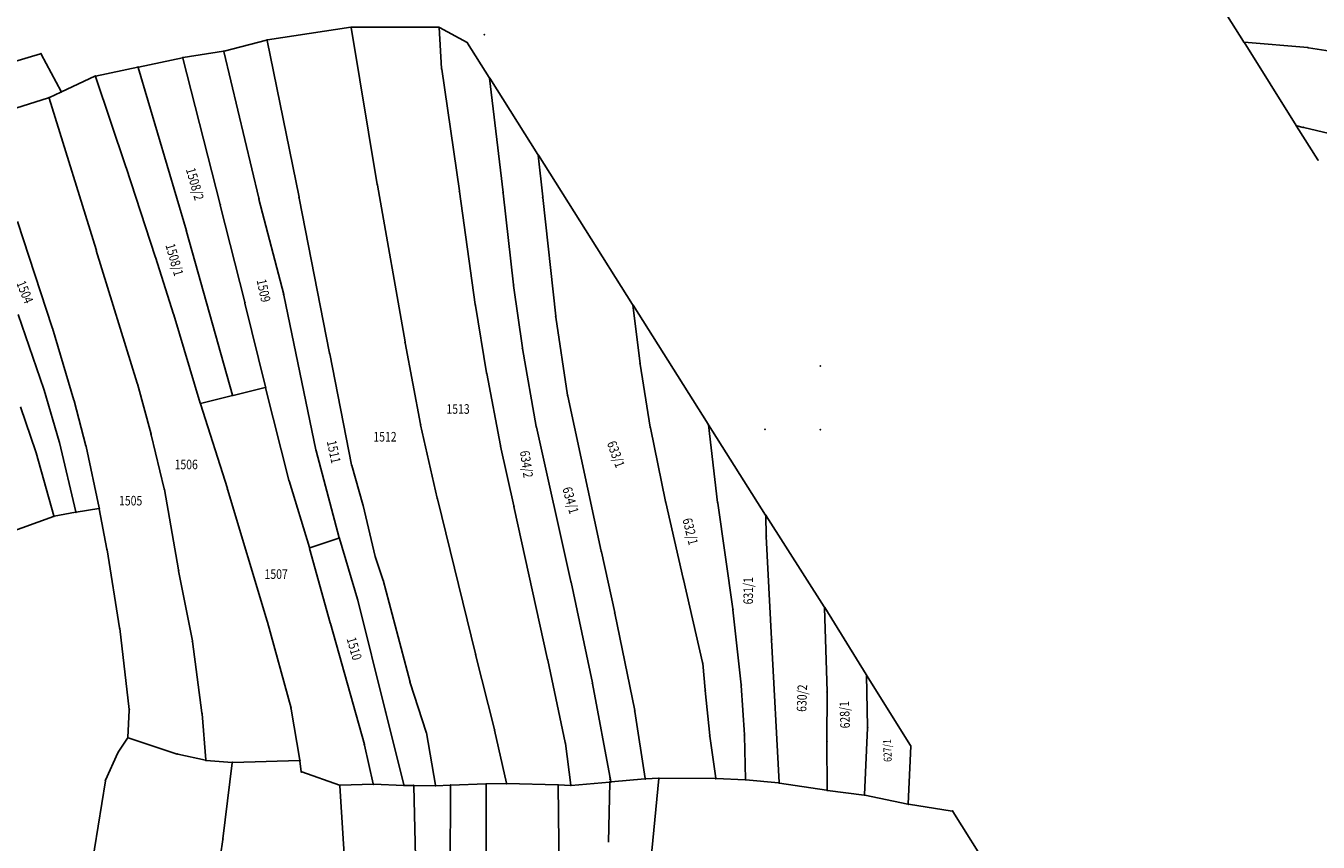
# Model space of a CAD drawing. Units: millimetres. Extents: x 7528637 to 7534552, y 4822930 to 4827654.
# Drawn here: x 7531037 to 7531441, y 4823997 to 4824252 of the extents above; entities that cross this region are included whole.
import ezdxf
from ezdxf.enums import TextEntityAlignment as Align

# ---------------------------------------------------------------- set-up
doc = ezdxf.new("R2010")
doc.units = ezdxf.units.MM
for name, color, linetype in [('01_Parcele granice', 254, 'Continuous'), ('02_Broj parcele', 254, 'Continuous'), ('04_Katastarske_tacke', 7, 'Continuous')]:
    doc.layers.add(name, color=color, linetype=linetype)
doc.styles.add('MAPSOFT18', font='MAPC104.SHX')

# ---------------------------------------------------------------- blocks, each defined once
blk = doc.blocks.new('T1')
at = {"linetype": 'Continuous'}
blk.add_point((0, 0), dxfattribs=at)
blk.add_attdef('OZN-TAC', (0, 0), '', height=5)

msp = doc.modelspace()

# ---------------------------------------------------------------- linework, layer by layer
at = {"layer": '01_Parcele granice', "linetype": 'Continuous'}
for p, q in [((7531417.87, 4824247.49), (7531397.53, 4824279.89)), ((7531138.28, 4824251.97, -0.97), (7531112.19, 4824248.03, 4.57)), ((7531146.58, 4824202.76, -1.6), (7531138.42, 4824251.87, -1)), ((7531165.82, 4824252.01, 0.19), (7531138.52, 4824251.99, -0.99)), ((7531166.74, 4824239.05, -0.39), (7531165.95, 4824251.89, 0.19)), ((7531166.05, 4824251.95, 0.2), (7531174.69, 4824247.21, 0)), ((7531098.68, 4824244.54, 4.4), (7531111.95, 4824247.98, 4.6)), ((7531122.11, 4824198.74, 4), (7531112.09, 4824247.89, 4.6)), ((7531041.14, 4824243.68, 2.79), (7531009.68, 4824234.29, 1.41)), ((7531047.57, 4824231.86, 2.6), (7531041.32, 4824243.61, 2.8)), ((7531085.82, 4824242.48, 3.81), (7531098.44, 4824244.49, 4.39)), ((7531098.59, 4824244.39, 4.4), (7531109.49, 4824198.4, 3.6)), ((7531174.87, 4824247.04), (7531181.66, 4824236.27)), ((7531434.35, 4824221.22), (7531418.01, 4824247.27)), ((7531418.06, 4824247.37, 0.02), (7531437.95, 4824245.62, 3.38)), ((7531438.19, 4824245.59, 3.41), (7531475.77, 4824239.66, 4.99)), ((7531071.56, 4824239.47, 0.03), (7531058.39, 4824236.7, 2.77)), ((7531085.58, 4824242.43, 3.77), (7531071.8, 4824239.53, 0.03)), ((7531097.38, 4824196.5, 3), (7531085.73, 4824242.34, 3.8)), ((7531047.74, 4824231.8, 2.6), (7531058.16, 4824236.62, 2.8)), ((7531058.31, 4824236.55, 2.8), (7531067.89, 4824208.28, 2.4)), ((7531086.8, 4824188.25), (7531071.72, 4824239.38)), ((7531172.31, 4824200.76, -0.8), (7531166.77, 4824238.81, -0.4)), ((7531186, 4824200.25), (7531181.74, 4824236.04)), ((7531181.8, 4824236.05), (7531196.91, 4824212.11)), ((7531043.9, 4824229.94, 1.82), (7531047.52, 4824231.7, 2.58)), ((7531027.05, 4824224.68, 2), (7531043.67, 4824229.85, 1.8)), ((7531058.53, 4824182.33, 1.6), (7531043.83, 4824229.77, 1.8)), ((7531441.1, 4824210.47), (7531434.49, 4824221)), ((7531436.52, 4824220.64, 2.46), (7531434.54, 4824221.08, 0.14)), ((7531473.74, 4824211.67, 4.39), (7531436.76, 4824220.58, 2.61)), ((7531198.4, 4824198.86), (7531196.99, 4824211.88)), ((7531197.05, 4824211.89), (7531226.54, 4824165.18)), ((7531067.97, 4824208.04, 2.4), (7531077.08, 4824180.18, 2.2)), ((7531155.29, 4824153.42, -2.6), (7531146.62, 4824202.52, -1.6)), ((7531177.28, 4824165.09, -1.4), (7531172.35, 4824200.52, -0.8)), ((7531189.24, 4824171.35), (7531186.02, 4824200.01)), ((7531105.1, 4824165.85, 2.6), (7531097.44, 4824196.26, 3)), ((7531109.55, 4824198.16, 3.6), (7531117.28, 4824168.31, 3)), ((7531131.66, 4824149.91, 3.2), (7531122.15, 4824198.5, 4)), ((7531202.47, 4824161.45, -0.6), (7531198.42, 4824198.62, 0)), ((7531044.81, 4824157.92, 996.45), (7531033.89, 4824191.12, 4.55)), ((7531101.3, 4824136.77), (7531086.87, 4824188.01)), ((7531071.41, 4824140.5, 0.8), (7531058.61, 4824182.09, 1.6)), ((7531077.16, 4824179.94, 2.19), (7531082.77, 4824162.15, 1.21)), ((7531192.04, 4824151.58), (7531189.27, 4824171.11)), ((7531117.34, 4824168.07, 3), (7531127.35, 4824119.57, 2.6)), ((7531111.57, 4824139.3, 2.2), (7531105.16, 4824165.61, 2.6)), ((7531180.82, 4824143.72, -1.8), (7531177.32, 4824164.85, -1.4)), ((7531226.63, 4824164.95), (7531228.89, 4824146.68)), ((7531226.68, 4824164.96), (7531250.22, 4824127.66)), ((7531034.11, 4824161.98, 0.3), (7531042.21, 4824138.59, -0.2)), ((7531082.85, 4824161.91, 1.2), (7531091.12, 4824134.27, 1.2)), ((7531206.19, 4824136.7, -1), (7531202.5, 4824161.21, -0.6)), ((7531051.6, 4824135.21, 5.27), (7531044.89, 4824157.68, 994.73)), ((7531160.11, 4824127.67, -2.8), (7531155.33, 4824153.18, -2.6)), ((7531196.37, 4824126.91), (7531192.08, 4824151.34)), ((7531138.53, 4824114.91, 2.8), (7531131.7, 4824149.67, 3.2)), ((7531228.93, 4824146.44), (7531232.06, 4824126.72)), ((7531185.16, 4824120.96, -2), (7531180.86, 4824143.48, -1.8)), ((7531042.29, 4824138.35, -0.2), (7531047.01, 4824122.2, -0.4)), ((7531075.75, 4824124.55, 0.6), (7531071.48, 4824140.26, 0.8)), ((7531111.48, 4824139.15, 2.17), (7531101.45, 4824136.68, 0.03)), ((7531118.94, 4824110.11, 1.9), (7531111.63, 4824139.06, 2.2)), ((7531055.37, 4824120.89, -0.2), (7531051.67, 4824134.97, 0)), ((7531091.28, 4824134.18, 1.19), (7531101.21, 4824136.62, 0.01)), ((7531216.75, 4824087.85, -1.6), (7531206.24, 4824136.46, -1)), ((7531039.69, 4824118.96, -0.8), (7531034.91, 4824133.13, -0.6)), ((7531091.2, 4824134.03, 1.2), (7531099.64, 4824107.49, 1.2)), ((7531165.37, 4824104.46, -3), (7531160.16, 4824127.43, -2.8)), ((7531207.24, 4824078.36), (7531196.42, 4824126.67)), ((7531232.11, 4824126.48, 0), (7531236.85, 4824103.38, -0.6)), ((7531250.3, 4824127.43, 0), (7531253.16, 4824103.15, 0.2)), ((7531268.2, 4824099.17), (7531250.36, 4824127.44)), ((7531079.86, 4824107.38, 0.4), (7531075.81, 4824124.31, 0.6)), ((7531045.31, 4824098.92, -0.9), (7531039.76, 4824118.72, -0.8)), ((7531047.08, 4824121.96, -0.4), (7531052.19, 4824100.19, -0.8)), ((7531059.5, 4824101.4, -0.4), (7531055.43, 4824120.65, -0.2)), ((7531127.41, 4824119.33, 2.6), (7531134.69, 4824092.09, 2)), ((7531189.33, 4824102.08, -2.2), (7531185.21, 4824120.72, -2)), ((7531142.12, 4824102.45, 2.6), (7531138.58, 4824114.67, 2.8)), ((7531084.35, 4824081.99, -0.2), (7531079.91, 4824107.14, 0.4)), ((7531099.72, 4824107.25, 1.2), (7531112.1, 4824065.9, 0)), ((7531125.33, 4824088.98, 1.6), (7531119.01, 4824109.87, 1.9)), ((7531145.95, 4824086.17, 2.4), (7531142.18, 4824102.21, 2.6)), ((7531177.32, 4824055.69, -3.8), (7531165.43, 4824104.22, -3)), ((7531236.91, 4824103.14, -0.6), (7531242.39, 4824079.27, -0.8)), ((7531253.19, 4824102.91, 0.2), (7531257.92, 4824069.78, -0.4)), ((7531030.53, 4824093.44, -1.59), (7531045.22, 4824098.76, -0.91)), ((7531052.1, 4824100.05, -0.8), (7531045.46, 4824098.82, -0.9)), ((7531052.34, 4824100.09, -0.79), (7531059.41, 4824101.26, -0.41)), ((7531061.92, 4824088.49, -0.8), (7531059.55, 4824101.16, -0.4)), ((7531189.39, 4824101.84, -2.19), (7531199.94, 4824053.95, 1.39)), ((7531268.37, 4824092.74, 0.78), (7531268.27, 4824098.94, 0.02)), ((7531286.57, 4824070.4, 0.8), (7531268.34, 4824098.95, 0)), ((7531134.6, 4824091.93, 1.99), (7531125.49, 4824088.9, 1.61)), ((7531140.4, 4824072.79, 1.8), (7531134.76, 4824091.85, 2)), ((7531270.06, 4824060.36, 0), (7531268.38, 4824092.5, 0.8)), ((7531065.9, 4824063.85, -1.2), (7531061.96, 4824088.25, -0.8)), ((7531131.86, 4824065.43, 1.2), (7531125.4, 4824088.74, 1.6)), ((7531148.35, 4824078.98, 2.2), (7531146.02, 4824085.93, 2.4)), ((7531220.95, 4824068.64, -1.8), (7531216.81, 4824087.61, -1.6)), ((7531088.69, 4824059.77, -0.8), (7531084.39, 4824081.75, -0.2)), ((7531148.42, 4824078.74, 2.22), (7531156.84, 4824046.87, 6.38)), ((7531213.94, 4824046.62), (7531207.3, 4824078.12)), ((7531242.45, 4824079.03, -0.81), (7531248.47, 4824052.95, -3.39)), ((7531149.18, 4824037.6, 5.79), (7531140.47, 4824072.55, 1.81)), ((7531257.95, 4824069.54, -0.4), (7531260.56, 4824046.04, -1.2)), ((7531286.64, 4824070.17, 0.79), (7531287.45, 4824043.91, -2.19)), ((7531286.71, 4824070.18, 0.8), (7531299.68, 4824049.28, 0)), ((7531112.17, 4824065.66, 0.02), (7531119.59, 4824038.64, 4.78)), ((7531227.22, 4824037.91, 1.79), (7531221, 4824068.4, -1.79)), ((7531068.91, 4824038.32, -1.4), (7531065.93, 4824063.61, -1.2)), ((7531142.55, 4824027.33, 5.39), (7531131.92, 4824065.19, 1.21)), ((7531091.68, 4824037.19, -4.38), (7531088.73, 4824059.53, -0.82)), ((7531272.39, 4824015.37, -3.19), (7531270.08, 4824060.12, -0.01)), ((7531183.28, 4824032.01, -0.22), (7531177.38, 4824055.45, -3.78)), ((7531200, 4824053.71, 1.4), (7531205.43, 4824027.89, 0.8)), ((7531248.51, 4824052.71, -3.4), (7531249.28, 4824044.42, -3.6)), ((7531156.91, 4824046.63, 6.4), (7531161.92, 4824031.18, 6)), ((7531213.99, 4824046.38), (7531219.71, 4824015.69)), ((7531260.58, 4824045.8, -1.22), (7531261.55, 4824030.36, -3.58)), ((7531300.13, 4824032.8, -1.79), (7531299.75, 4824049.05, -0.01)), ((7531299.82, 4824049.06, -0.01), (7531313.6, 4824027, -1.59)), ((7531249.3, 4824044.18, -3.6), (7531250.7, 4824030.14, -4)), ((7531287.45, 4824043.67, -2.2), (7531287.39, 4824028.38, -2.6)), ((7531068.49, 4824029.55, 2.94), (7531068.91, 4824038.08, -1.34)), ((7531119.64, 4824038.4, 4.8), (7531122.35, 4824022.37, 4.6)), ((7531154.87, 4824014.63, 5.6), (7531149.24, 4824037.36, 5.8)), ((7531227.26, 4824037.67, 1.8), (7531230.5, 4824016.63, 1)), ((7531092.89, 4824022.46, 3.73), (7531091.71, 4824036.95, -4.33)), ((7531065.44, 4824024.86, 2.8), (7531068.41, 4824029.33, 3)), ((7531068.6, 4824029.39, 3), (7531083.92, 4824024.33, 3.4)), ((7531161.98, 4824030.94, 6), (7531164.79, 4824014.53, 5.6)), ((7531187.02, 4824015.17, -0.4), (7531183.34, 4824031.77, -0.2)), ((7531250.73, 4824029.9, -4), (7531252.56, 4824016.77, -4)), ((7531261.56, 4824030.12, -3.6), (7531261.93, 4824016.39, -3.6)), ((7531299.15, 4824011.57, -2.2), (7531300.12, 4824032.56, -1.8)), ((7531145.35, 4824015, 5.4), (7531142.61, 4824027.09, 5.4)), ((7531205.48, 4824027.65, 0.79), (7531207.18, 4824014.6, 0.21)), ((7531287.39, 4824028.14, -2.6), (7531287.42, 4824013.06, -2.6)), ((7531313.66, 4824026.77, -1.6), (7531312.87, 4824008.73, -1.8)), ((7531061.51, 4824016.16, 2.41), (7531065.32, 4824024.65, 2.79)), ((7531084.16, 4824024.26, 3.41), (7531092.78, 4824022.37, 3.79)), ((7531101.1, 4824021.68, 3.8), (7531093.02, 4824022.33, 3.8)), ((7531098.28, 4823997.78, 3), (7531101.2, 4824021.55, 3.8)), ((7531101.34, 4824021.67, 3.8), (7531122.25, 4824022.25, 4.6)), ((7531122.39, 4824022.13, 4.59), (7531122.78, 4824018.86, 4.41)), ((7531122.92, 4824018.7, 4.4), (7531134.75, 4824014.57, 4.6)), ((7531055.96, 4823981.75, 1.2), (7531061.44, 4824015.93, 2.4)), ((7531134.88, 4824014.41, 4.6), (7531136.55, 4823987.94, 3.6)), ((7531134.99, 4824014.53, 4.61), (7531145.26, 4824014.88, 5.39)), ((7531145.5, 4824014.88, 5.4), (7531154.78, 4824014.51, 5.6)), ((7531157.89, 4824014.5, 0.23), (7531155.02, 4824014.51, 5.37)), ((7531159, 4823972.04), (7531158.01, 4824014.38)), ((7531164.69, 4824014.41, 5.5), (7531158.13, 4824014.5, 0.1)), ((7531169.43, 4824014.57, 0.15), (7531164.93, 4824014.41, 5.45)), ((7531169.27, 4823947.17), (7531169.55, 4824014.45)), ((7531169.67, 4824014.57), (7531180.62, 4824014.96)), ((7531180.57, 4823968.91), (7531180.74, 4824014.84)), ((7531180.86, 4824014.96, -0.01), (7531186.93, 4824015.05, -0.39)), ((7531187.17, 4824015.05, -0.4), (7531203.14, 4824014.64, 0)), ((7531203.26, 4824014.52, 0.01), (7531203.7, 4823976, 4.19)), ((7531207.08, 4824014.49, 0.19), (7531203.38, 4824014.63, 0.01)), ((7531219.28, 4824015.53, 0), (7531207.32, 4824014.49, 0.2)), ((7531218.99, 4823996.73), (7531219.4, 4824015.42)), ((7531219.61, 4824015.56), (7531219.52, 4824015.55)), ((7531230.4, 4824016.5, 0.99), (7531219.85, 4824015.58, 0.01)), ((7531230.64, 4824016.52, 1.01), (7531234.61, 4824016.72, 1.39)), ((7531234.72, 4824016.61, 4.6), (7531230.96, 4823978.03, 996.8)), ((7531252.46, 4824016.65, -3.96), (7531234.85, 4824016.73, 1.36)), ((7531261.81, 4824016.28, -3.61), (7531252.7, 4824016.64, -3.99)), ((7531272.28, 4824015.26, -3.2), (7531262.05, 4824016.26, -3.6)), ((7531287.3, 4824012.96, -2.6), (7531272.52, 4824015.23, -3.2)), ((7531299.02, 4824011.47, -2.2), (7531287.54, 4824012.92, -2.6)), ((7531312.74, 4824008.64, -1.8), (7531299.26, 4824011.42, -2.2)), ((7531326.6, 4824006.47, -0.02), (7531312.98, 4824008.59, -1.78)), ((7531326.79, 4824006.34), (7531350.95, 4823968.07)), ((7531094.65, 4823973.27, 2.01), (7531098.24, 4823997.54, 2.99))]:
    msp.add_line(p, q, dxfattribs=at)

# ---------------------------------------------------------------- block references
at = {"layer": '04_Katastarske_tacke'}
for p in [(7531138.4, 4824251.99, -1), (7531138.4, 4824251.99, -1), (7531165.94, 4824252.01, 0.2), (7531165.94, 4824252.01, 0.2), (7531112.07, 4824248.01, 4.6), (7531112.07, 4824248.01, 4.6), (7531180.14, 4824249.62), (7531041.26, 4824243.72, 2.8), (7531098.56, 4824244.51, 4.4), (7531174.8, 4824247.15), (7531417.94, 4824247.38), (7531438.07, 4824245.61, 3.4), (7531071.68, 4824239.5), (7531085.7, 4824242.46, 3.8), (7531058.27, 4824236.67, 2.8), (7531071.74, 4824239.28), (7531166.75, 4824238.93, -0.4), (7531181.73, 4824236.16), (7531047.63, 4824231.75, 2.6), (7531043.79, 4824229.89, 1.8), (7531434.42, 4824221.11), (7531436.64, 4824220.61, 2.6), (7531196.98, 4824212), (7531067.93, 4824208.16, 2.4), (7531441.17, 4824210.36), (7531146.6, 4824202.64, -1.6), (7531172.33, 4824200.64, -0.8), (7531186.01, 4824200.13), (7531097.41, 4824196.38, 3), (7531109.52, 4824198.28, 3.6), (7531122.13, 4824198.62, 4), (7531198.41, 4824198.74), (7531086.84, 4824188.13), (7531058.57, 4824182.21, 1.6), (7531077.12, 4824180.06, 2.2), (7531189.25, 4824171.23), (7531117.31, 4824168.19, 3), (7531105.13, 4824165.73, 2.6), (7531177.3, 4824164.97, -1.4), (7531226.61, 4824165.07), (7531082.81, 4824162.03, 1.2), (7531202.48, 4824161.33, -0.6), (7531044.85, 4824157.8, 1000), (7531155.31, 4824153.3, -2.6), (7531192.06, 4824151.46), (7531131.68, 4824149.79, 3.2), (7531228.91, 4824146.56), (7531180.84, 4824143.6, -1.8), (7531285.31, 4824145.87), (7531042.25, 4824138.47, -0.2), (7531071.45, 4824140.38, 0.8), (7531111.6, 4824139.18, 2.2), (7531051.64, 4824135.09), (7531101.28, 4824136.83), (7531101.33, 4824136.65), (7531206.21, 4824136.58, -1), (7531091.16, 4824134.15, 1.2), (7531160.13, 4824127.55, -2.8), (7531196.39, 4824126.79), (7531232.08, 4824126.6), (7531250.29, 4824127.55), (7531075.78, 4824124.43, 0.6), (7531268.03, 4824125.99), (7531285.33, 4824125.94), (7531039.73, 4824118.84, -0.8), (7531047.05, 4824122.08, -0.4), (7531055.4, 4824120.77, -0.2), (7531127.38, 4824119.45, 2.6), (7531185.18, 4824120.84, -2), (7531138.55, 4824114.79, 2.8), (7531118.97, 4824109.99, 1.9), (7531079.89, 4824107.26, 0.4), (7531099.68, 4824107.37, 1.2), (7531142.15, 4824102.33, 2.6), (7531165.4, 4824104.34, -3), (7531189.36, 4824101.96, -2.2), (7531236.88, 4824103.26, -0.6), (7531253.17, 4824103.03, 0.2), (7531045.34, 4824098.8, -0.9), (7531052.22, 4824100.07, -0.8), (7531059.53, 4824101.28, -0.4), (7531268.27, 4824099.06), (7531134.72, 4824091.97, 2), (7531268.37, 4824092.62, 0.8), (7531061.94, 4824088.37, -0.8), (7531125.37, 4824088.86, 1.6), (7531145.98, 4824086.05, 2.4), (7531216.78, 4824087.73, -1.6), (7531084.37, 4824081.87, -0.2), (7531148.39, 4824078.86, 2.2), (7531207.27, 4824078.24), (7531242.42, 4824079.15, -0.8), (7531140.44, 4824072.67, 1.8), (7531257.94, 4824069.66, -0.4), (7531286.64, 4824070.29, 0.8), (7531112.14, 4824065.78), (7531220.98, 4824068.52, -1.8), (7531065.92, 4824063.73, -1.2), (7531131.89, 4824065.31, 1.2), (7531088.71, 4824059.65, -0.8), (7531270.07, 4824060.24), (7531177.35, 4824055.57, -3.8), (7531199.97, 4824053.83, 1.4), (7531248.5, 4824052.83, -3.4), (7531156.87, 4824046.75, 6.4), (7531213.97, 4824046.5), (7531260.57, 4824045.92, -1.2), (7531299.75, 4824049.17), (7531249.29, 4824044.3, -3.6), (7531287.45, 4824043.79, -2.2), (7531068.92, 4824038.2, -1.4), (7531119.62, 4824038.52, 4.8), (7531149.21, 4824037.48, 5.8), (7531227.24, 4824037.79, 1.8), (7531091.7, 4824037.07, -4.4), (7531068.48, 4824029.43, 3), (7531161.96, 4824031.06, 6), (7531183.31, 4824031.89, -0.2), (7531250.71, 4824030.02, -4), (7531261.56, 4824030.24, -3.6), (7531300.13, 4824032.68, -1.8), (7531142.58, 4824027.21, 5.4), (7531205.46, 4824027.77, 0.8), (7531287.39, 4824028.26, -2.6), (7531313.67, 4824026.89, -1.6), (7531065.37, 4824024.76, 2.8), (7531084.04, 4824024.29, 3.4), (7531092.9, 4824022.34, 3.8), (7531101.22, 4824021.67, 3.8), (7531122.37, 4824022.25, 4.6), (7531122.8, 4824018.74, 4.4), (7531219.46, 4824017.04), (7531061.46, 4824016.05, 2.4), (7531134.87, 4824014.53, 4.6), (7531145.38, 4824014.88, 5.4), (7531154.9, 4824014.51, 5.6), (7531158.01, 4824014.5), (7531164.81, 4824014.41, 5.6), (7531169.55, 4824014.57), (7531180.74, 4824014.96), (7531187.05, 4824015.05, -0.4), (7531203.26, 4824014.64), (7531207.2, 4824014.48, 0.2), (7531219.4, 4824015.54), (7531219.42, 4824016.42), (7531219.73, 4824015.57), (7531230.52, 4824016.51, 1), (7531234.73, 4824016.73, 1.4), (7531252.58, 4824016.65, -4), (7531261.93, 4824016.27, -3.6), (7531272.4, 4824015.25, -3.2), (7531287.42, 4824012.94, -2.6), (7531299.14, 4824011.45, -2.2), (7531312.86, 4824008.61, -1.8), (7531326.72, 4824006.45), (7531098.26, 4823997.66, 3)]:
    msp.add_blockref('T1', p, dxfattribs=at)

# ---------------------------------------------------------------- texts
at = {"layer": '02_Broj parcele', "linetype": 'Continuous', "style": 'MAPSOFT18', "width": 0.8}
for s, height, rotation, p in [('1508/2', 3, 286, (7531089.5, 4824202.9)), ('1508/1', 3, 286, (7531083.09, 4824179.16)), ('1504', 3, 292, (7531036.24, 4824169.05)), ('1509', 3, 282, (7531111.01, 4824169.48)), ('1511', 3, 282, (7531132.98, 4824119)), ('633/1', 3, 290, (7531221.32, 4824118.23)), ('634/2', 3, 278, (7531193.32, 4824115.13)), ('634/1', 3, 286, (7531207.13, 4824103.8)), ('632/1', 3, 284, (7531244.62, 4824094.03)), ('631/1', 3, 90, (7531262.75, 4824075.47)), ('1510', 3, 286, (7531139.39, 4824057.35)), ('630/2', 3, 88, (7531279.58, 4824041.82)), ('628/1', 3, 92, (7531292.96, 4824036.63)), ('627/1', 2.5, 92, (7531306.34, 4824025.41))]:
    msp.add_text(s, height=height, rotation=rotation, dxfattribs=at).set_placement(p, align=Align.MIDDLE_CENTER)
for s, p in [('1513', (7531171.89, 4824132.41)), ('1512', (7531149, 4824123.72)), ('1506', (7531086.76, 4824115.03)), ('1505', (7531069.36, 4824103.7)), ('1507', (7531114.93, 4824080.69))]:
    msp.add_text(s, height=3, dxfattribs=at).set_placement(p, align=Align.MIDDLE_CENTER)

doc.saveas('drawing.dxf')
